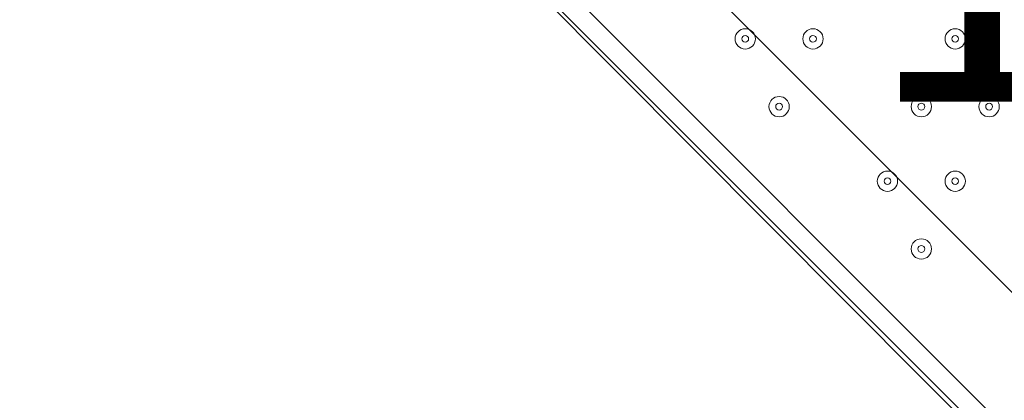
# Model space of a CAD drawing. Units: millimetres. Extents: x -30 to 126, y -107 to 3.
# Drawn here: x -5 to 0, y -49 to -47 of the extents above; entities that cross this region are included whole.
import ezdxf

# ---------------------------------------------------------------- set-up
doc = ezdxf.new("R2010")
doc.units = ezdxf.units.MM
doc.header["$MEASUREMENT"] = 0
doc.layers.add('Work Layer', color=7, linetype='Continuous', lineweight=0)

msp = doc.modelspace()

# ---------------------------------------------------------------- linework, layer by layer
at = {"layer": 'Work Layer', "color": 18, "lineweight": 5, "true_color": 0x000000}
for p, q in [((4.0916, -53.7752), (-5.1159, -44.5677)), ((-4.9748, -44.5677), (4.0916, -53.6341))]:
    msp.add_line(p, q, dxfattribs=at)
msp.add_lwpolyline([(-5.1335, -43.7916), (-5.1335, -44.5677), (4.1093, -53.8458), (4.903, -53.8458), (4.903, -43.7916)], close=True, dxfattribs=at)
at = {"layer": 'Work Layer', "color": 240, "lineweight": 9, "true_color": 0xec1c24}
msp.add_open_spline([(45.6205, -53.7751), (45.6205, -53.7751), (29.8091, -53.7751), (29.8091, -53.7751), (29.8091, -53.7751), (29.8091, -34.5488), (29.8091, -34.5488), (29.8091, -34.5488), (57.5986, -34.5488), (57.5986, -34.5488), (57.5986, -30.7278), (56.3838, -27.1928), (54.3251, -24.3002), (54.3251, -24.3002), (54.3289, -24.2967), (54.3289, -24.2967), (54.3289, -24.2967), (51.8232, -20.4997), (51.8232, -20.4997), (51.8232, -20.4997), (51.8217, -20.4997), (51.8217, -20.4997), (49.2546, -16.6495), (44.9543, -14.0588), (40.0359, -13.8316), (38.3851, -13.4298), (36.6603, -13.2167), (34.8858, -13.2167), (33.1228, -13.2167), (31.4102, -13.43), (29.7692, -13.8268), (24.8122, -14.007), (20.4674, -16.5855), (17.8701, -20.444), (17.8701, -20.444), (17.8696, -20.444), (17.8696, -20.444), (17.8696, -20.444), (17.7618, -20.6129), (17.7618, -20.6129), (17.6667, -20.7584), (17.5715, -20.9038), (17.4813, -21.0528), (17.4813, -21.0528), (15.3874, -24.3356), (15.3874, -24.3356), (15.3874, -24.3356), (15.3906, -24.3384), (15.3906, -24.3384), (15.3901, -24.339), (15.3897, -24.3397), (15.3893, -24.3403), (13.5987, -21.4776), (10.8772, -19.25), (7.6489, -18.0837), (5.3693, -16.7116), (2.7021, -15.9206), (-0.1469, -15.9206), (-5.2381, -15.9206), (-9.7478, -18.4452), (-12.4994, -22.3055), (-15.6028, -24.9071), (-17.6554, -28.7096), (-17.929, -32.9872), (-18.1266, -33.9618), (-18.2311, -34.9696), (-18.2311, -36.0016), (-18.2311, -36.1566), (-18.2259, -36.3105), (-18.2211, -36.4644), (-18.8834, -37.6449), (-19.3899, -38.9237), (-19.7145, -40.274), (-21.5514, -42.3195), (-22.855, -44.8068), (-23.4886, -47.4916), (-23.4886, -47.4916), (-23.8545, -49.0867), (-23.8545, -49.7022), (-23.8545, -49.7022), (-23.8547, -49.7061), (-23.8547, -49.7061), (-26.7676, -52.8609), (-28.5492, -57.0758), (-28.5492, -61.7082), (-28.5492, -61.7082), (-28.5492, -62.2772), (-28.5492, -62.2772), (-28.5492, -73.1228), (-22.8808, -82.1473), (-20.3297, -85.6561), (-20.2911, -85.7178), (-20.252, -85.7791), (-20.2127, -85.8401), (-19.8379, -86.4206), (-19.4131, -88.0515), (-19.3227, -89.2235), (-19.3227, -89.2235), (-19.3227, -89.4057), (-19.3227, -89.4057), (-19.3227, -99.1812), (-11.3981, -107.1056), (-1.6227, -107.1056), (-1.6227, -107.1056), (1.3773, -107.1056), (1.3773, -107.1056), (11.1528, -107.1056), (19.0774, -99.1812), (19.0774, -89.4057), (19.0774, -89.4057), (19.077, -88.6912), (19.0765, -88.6368), (19.0592, -86.7416), (18.721, -77.81), (14.1921, -68.7751), (14.1921, -68.7751), (16.8684, -68.7751), (16.8684, -68.7751), (17.0117, -73.009), (18.9069, -76.7972), (21.8552, -79.4368), (21.8552, -79.4368), (21.8552, -85.2946), (21.8552, -85.2946), (21.8552, -90.8174), (26.3324, -95.2947), (31.8553, -95.2947), (31.8553, -95.2947), (37.8525, -95.2947), (37.8525, -95.2947), (43.3753, -95.2947), (47.8526, -90.8174), (47.8526, -85.2946), (47.8526, -85.2946), (47.8526, -79.4368), (47.8526, -79.4368), (50.9082, -76.7011), (52.8359, -72.7325), (52.8511, -68.3119), (59.3409, -66.6606), (64.1413, -60.7789), (64.1413, -53.7751), (64.1413, -53.7751), (45.6205, -53.7751), (45.6205, -53.7751)], degree=3, knots=[0, 0, 0, 0, 1, 1, 1, 2, 2, 2, 3, 3, 3, 4, 4, 4, 5, 5, 5, 6, 6, 6, 7, 7, 7, 8, 8, 8, 9, 9, 9, 10, 10, 10, 11, 11, 11, 12, 12, 12, 13, 13, 13, 14, 14, 14, 15, 15, 15, 16, 16, 16, 17, 17, 17, 18, 18, 18, 19, 19, 19, 20, 20, 20, 21, 21, 21, 22, 22, 22, 23, 23, 23, 24, 24, 24, 25, 25, 25, 26, 26, 26, 27, 27, 27, 28, 28, 28, 29, 29, 29, 30, 30, 30, 31, 31, 31, 32, 32, 32, 33, 33, 33, 34, 34, 34, 35, 35, 35, 36, 36, 36, 37, 37, 37, 38, 38, 38, 39, 39, 39, 40, 40, 40, 41, 41, 41, 42, 42, 42, 43, 43, 43, 44, 44, 44, 45, 45, 45, 46, 46, 46, 47, 47, 47, 48, 48, 48, 48], dxfattribs=at)
at = {"layer": 'Work Layer', "color": 252, "lineweight": 9, "true_color": 0x919090}
for points, knots in [([(-23.4896, -47.4914), (-22.8562, -44.8065), (-21.5514, -42.3195), (-19.7145, -40.274), (-19.3899, -38.9237), (-18.8834, -37.6449), (-18.2211, -36.4644), (-18.2259, -36.3105), (-18.2311, -36.1566), (-18.2311, -36.0016), (-18.2311, -34.9696), (-18.1265, -33.9618), (-17.929, -32.9872), (-17.6554, -28.7096), (-15.6028, -24.9071), (-12.4994, -22.3055), (-9.7478, -18.4452), (-5.2381, -15.9206), (-0.1469, -15.9206), (2.7021, -15.9206), (5.3693, -16.7116), (7.6489, -18.0837), (10.8772, -19.25), (13.5987, -21.4776), (15.3893, -24.3403), (14.4268, -25.7007), (13.6535, -27.2035), (13.1018, -28.8092), (13.1018, -28.8092), (4.0916, -28.8092), (4.0916, -28.8092), (-3.8055, -28.8092), (-10.2771, -34.9118), (-10.8649, -42.6584), (-10.8649, -42.6584), (-10.9542, -44.0088), (-10.9542, -44.0088)], [0, 0, 0, 0, 1, 1, 1, 2, 2, 2, 3, 3, 3, 4, 4, 4, 5, 5, 5, 6, 6, 6, 7, 7, 7, 8, 8, 8, 9, 9, 9, 10, 10, 10, 11, 11, 11, 12, 12, 12, 12]), ([(-1.6227, -107.0827), (-11.3981, -107.0827), (-19.3227, -99.1583), (-19.3227, -89.3829), (-19.3227, -89.3829), (-19.3227, -89.2006), (-19.3227, -89.2006), (-19.4131, -88.0286), (-19.8379, -86.3977), (-20.2127, -85.8172), (-20.252, -85.7562), (-20.2911, -85.6949), (-20.3297, -85.6332), (-22.8808, -82.1244), (-28.5492, -73.1), (-28.5492, -62.2543), (-28.5492, -62.2543), (-28.5492, -61.6853), (-28.5492, -61.6853), (-28.5492, -51.9099), (-20.6246, -43.9853), (-10.8491, -43.9853), (-10.8491, -43.9853), (-7.8491, -43.9853), (-7.8491, -43.9853), (1.8595, -43.9853), (9.7424, -51.8022), (9.8497, -61.4853), (10.0462, -61.948), (10.4304, -62.6346), (10.7504, -63.0785), (10.8948, -63.267), (11.0355, -63.4583), (11.1721, -63.6525), (11.1721, -63.6525), (11.2682, -63.7889), (11.2682, -63.7889), (11.4548, -64.0537), (11.6341, -64.3236), (11.8058, -64.5982), (11.8058, -64.5982), (12.14, -65.1328), (12.14, -65.1328), (18.6281, -75.2683), (19.0569, -86.4649), (19.0765, -88.6139), (19.077, -88.6683), (19.0774, -89.3829), (19.0774, -89.3829), (19.0774, -99.1583), (11.1528, -107.0827), (1.3773, -107.0827), (1.3773, -107.0827), (-1.6227, -107.0827), (-1.6227, -107.0827)], [0, 0, 0, 0, 1, 1, 1, 2, 2, 2, 3, 3, 3, 4, 4, 4, 5, 5, 5, 6, 6, 6, 7, 7, 7, 8, 8, 8, 9, 9, 9, 10, 10, 10, 11, 11, 11, 12, 12, 12, 13, 13, 13, 14, 14, 14, 15, 15, 15, 16, 16, 16, 17, 17, 17, 18, 18, 18, 18]), ([(-11.6996, -44.0297), (-13.7423, -44.1264), (-15.6927, -44.5719), (-17.4967, -45.3037), (-17.4967, -45.3037), (18.2678, -81.0682), (18.2678, -81.0682), (17.7117, -78.1045), (16.7762, -74.5717), (15.1985, -70.9278), (15.1985, -70.9278), (-11.6996, -44.0297), (-11.6996, -44.0297)], [0, 0, 0, 0, 1, 1, 1, 2, 2, 2, 3, 3, 3, 4, 4, 4, 4]), ([(-4.4658, -44.3346), (-4.4658, -44.3346), (9.5219, -58.3223), (9.5219, -58.3223), (8.1535, -51.2629), (2.5941, -45.7016), (-4.4658, -44.3346)], [0, 0, 0, 0, 1, 1, 1, 2, 2, 2, 2]), ([(19.0769, -88.8062), (19.0769, -88.8062), (-21.8679, -47.8614), (-21.8679, -47.8614), (-23.1772, -48.9046), (-24.3342, -50.1291), (-25.3028, -51.4976), (-25.3028, -51.4976), (18.1773, -94.9776), (18.1773, -94.9776), (18.7583, -93.2251), (19.0774, -91.3532), (19.0774, -89.4057), (19.0774, -89.4057), (19.0772, -89.0336), (19.0769, -88.8062)], [0, 0, 0, 0, 1, 1, 1, 2, 2, 2, 3, 3, 3, 4, 4, 4, 5, 5, 5, 5])]:
    msp.add_open_spline(points, degree=3, knots=knots, dxfattribs=at)
at = {"layer": 'Work Layer', "color": 18, "lineweight": 5, "true_color": 0x000000}
for points in [[(-1.5881, -47.2312), (-1.5881, -47.202), (-1.6118, -47.1783), (-1.641, -47.1783), (-1.6702, -47.1783), (-1.6939, -47.202), (-1.6939, -47.2312), (-1.6939, -47.2604), (-1.6702, -47.2841), (-1.641, -47.2841), (-1.6118, -47.2841), (-1.5881, -47.2604), (-1.5881, -47.2312)], [(-1.6939, -47.2312), (-1.6939, -47.2604), (-1.6702, -47.2841), (-1.641, -47.2841), (-1.6118, -47.2841), (-1.5881, -47.2604), (-1.5881, -47.2312), (-1.5881, -47.202), (-1.6118, -47.1783), (-1.641, -47.1783), (-1.6702, -47.1783), (-1.6939, -47.202), (-1.6939, -47.2312)], [(-1.2353, -47.2312), (-1.2353, -47.202), (-1.259, -47.1783), (-1.2882, -47.1783), (-1.3175, -47.1783), (-1.3412, -47.202), (-1.3412, -47.2312), (-1.3412, -47.2604), (-1.3175, -47.2841), (-1.2882, -47.2841), (-1.259, -47.2841), (-1.2353, -47.2604), (-1.2353, -47.2312)], [(-1.3412, -47.2312), (-1.3412, -47.2604), (-1.3175, -47.2841), (-1.2882, -47.2841), (-1.259, -47.2841), (-1.2353, -47.2604), (-1.2353, -47.2312), (-1.2353, -47.202), (-1.259, -47.1783), (-1.2882, -47.1783), (-1.3175, -47.1783), (-1.3412, -47.202), (-1.3412, -47.2312)], [(-0.4945, -47.2312), (-0.4945, -47.202), (-0.5182, -47.1783), (-0.5474, -47.1783), (-0.5766, -47.1783), (-0.6003, -47.202), (-0.6003, -47.2312), (-0.6003, -47.2604), (-0.5766, -47.2841), (-0.5474, -47.2841), (-0.5182, -47.2841), (-0.4945, -47.2604), (-0.4945, -47.2312)], [(-0.6003, -47.2312), (-0.6003, -47.2604), (-0.5766, -47.2841), (-0.5474, -47.2841), (-0.5182, -47.2841), (-0.4945, -47.2604), (-0.4945, -47.2312), (-0.4945, -47.202), (-0.5182, -47.1783), (-0.5474, -47.1783), (-0.5766, -47.1783), (-0.6003, -47.202), (-0.6003, -47.2312)], [(-1.6587, -47.2312), (-1.6587, -47.2409), (-1.6508, -47.2488), (-1.641, -47.2488), (-1.6313, -47.2488), (-1.6234, -47.2409), (-1.6234, -47.2312), (-1.6234, -47.2214), (-1.6313, -47.2135), (-1.641, -47.2135), (-1.6508, -47.2135), (-1.6587, -47.2214), (-1.6587, -47.2312)], [(-1.3059, -47.2312), (-1.3059, -47.2409), (-1.298, -47.2488), (-1.2882, -47.2488), (-1.2785, -47.2488), (-1.2706, -47.2409), (-1.2706, -47.2312), (-1.2706, -47.2214), (-1.2785, -47.2135), (-1.2882, -47.2135), (-1.298, -47.2135), (-1.3059, -47.2214), (-1.3059, -47.2312)], [(-0.5651, -47.2312), (-0.5651, -47.2409), (-0.5572, -47.2488), (-0.5474, -47.2488), (-0.5377, -47.2488), (-0.5298, -47.2409), (-0.5298, -47.2312), (-0.5298, -47.2214), (-0.5377, -47.2135), (-0.5474, -47.2135), (-0.5572, -47.2135), (-0.5651, -47.2214), (-0.5651, -47.2312)], [(-1.5176, -47.584), (-1.5176, -47.6132), (-1.4939, -47.6369), (-1.4646, -47.6369), (-1.4354, -47.6369), (-1.4117, -47.6132), (-1.4117, -47.584), (-1.4117, -47.5548), (-1.4354, -47.5311), (-1.4646, -47.5311), (-1.4939, -47.5311), (-1.5176, -47.5548), (-1.5176, -47.584)], [(-1.4117, -47.584), (-1.4117, -47.5548), (-1.4354, -47.5311), (-1.4646, -47.5311), (-1.4939, -47.5311), (-1.5175, -47.5548), (-1.5175, -47.584), (-1.5175, -47.6132), (-1.4939, -47.6369), (-1.4646, -47.6369), (-1.4354, -47.6369), (-1.4117, -47.6132), (-1.4117, -47.584)], [(-0.6709, -47.584), (-0.6709, -47.5548), (-0.6946, -47.5311), (-0.7238, -47.5311), (-0.753, -47.5311), (-0.7767, -47.5548), (-0.7767, -47.584), (-0.7767, -47.6132), (-0.753, -47.6369), (-0.7238, -47.6369), (-0.6946, -47.6369), (-0.6709, -47.6132), (-0.6709, -47.584)], [(-0.7767, -47.584), (-0.7767, -47.6132), (-0.753, -47.6369), (-0.7238, -47.6369), (-0.6946, -47.6369), (-0.6709, -47.6132), (-0.6709, -47.584), (-0.6709, -47.5548), (-0.6946, -47.5311), (-0.7238, -47.5311), (-0.753, -47.5311), (-0.7767, -47.5548), (-0.7767, -47.584)], [(-0.424, -47.584), (-0.424, -47.6132), (-0.4003, -47.6369), (-0.371, -47.6369), (-0.3418, -47.6369), (-0.3181, -47.6132), (-0.3181, -47.584), (-0.3181, -47.5548), (-0.3418, -47.5311), (-0.371, -47.5311), (-0.4003, -47.5311), (-0.424, -47.5548), (-0.424, -47.584)], [(-0.3181, -47.584), (-0.3181, -47.5548), (-0.3418, -47.5311), (-0.371, -47.5311), (-0.4002, -47.5311), (-0.4239, -47.5548), (-0.4239, -47.584), (-0.4239, -47.6132), (-0.4003, -47.6369), (-0.371, -47.6369), (-0.3418, -47.6369), (-0.3181, -47.6132), (-0.3181, -47.584)], [(-1.4823, -47.584), (-1.4823, -47.5937), (-1.4744, -47.6016), (-1.4646, -47.6016), (-1.4549, -47.6016), (-1.447, -47.5937), (-1.447, -47.584), (-1.447, -47.5742), (-1.4549, -47.5663), (-1.4646, -47.5663), (-1.4744, -47.5663), (-1.4823, -47.5742), (-1.4823, -47.584)], [(-0.7415, -47.584), (-0.7415, -47.5937), (-0.7336, -47.6016), (-0.7238, -47.6016), (-0.7141, -47.6016), (-0.7062, -47.5937), (-0.7062, -47.584), (-0.7062, -47.5742), (-0.7141, -47.5663), (-0.7238, -47.5663), (-0.7336, -47.5663), (-0.7415, -47.5742), (-0.7415, -47.584)], [(-0.3887, -47.584), (-0.3887, -47.5937), (-0.3808, -47.6016), (-0.371, -47.6016), (-0.3613, -47.6016), (-0.3534, -47.5937), (-0.3534, -47.584), (-0.3534, -47.5742), (-0.3613, -47.5663), (-0.371, -47.5663), (-0.3808, -47.5663), (-0.3887, -47.5742), (-0.3887, -47.584)], [(-0.8473, -47.972), (-0.8473, -47.9428), (-0.871, -47.9191), (-0.9002, -47.9191), (-0.9294, -47.9191), (-0.9531, -47.9428), (-0.9531, -47.972), (-0.9531, -48.0013), (-0.9294, -48.0249), (-0.9002, -48.025), (-0.871, -48.025), (-0.8473, -48.0013), (-0.8473, -47.972)], [(-0.9531, -47.972), (-0.9531, -48.0013), (-0.9294, -48.0249), (-0.9002, -48.0249), (-0.871, -48.0249), (-0.8473, -48.0013), (-0.8473, -47.972), (-0.8473, -47.9428), (-0.871, -47.9191), (-0.9002, -47.9191), (-0.9294, -47.9191), (-0.9531, -47.9428), (-0.9531, -47.972)], [(-0.4945, -47.972), (-0.4945, -47.9428), (-0.5182, -47.9191), (-0.5474, -47.9191), (-0.5766, -47.9191), (-0.6003, -47.9428), (-0.6003, -47.972), (-0.6003, -48.0013), (-0.5766, -48.0249), (-0.5474, -48.025), (-0.5182, -48.025), (-0.4945, -48.0013), (-0.4945, -47.972)], [(-0.6003, -47.972), (-0.6003, -48.0013), (-0.5766, -48.0249), (-0.5474, -48.0249), (-0.5182, -48.0249), (-0.4945, -48.0013), (-0.4945, -47.972), (-0.4945, -47.9428), (-0.5182, -47.9191), (-0.5474, -47.9191), (-0.5766, -47.9191), (-0.6003, -47.9428), (-0.6003, -47.972)], [(-0.9178, -47.972), (-0.9178, -47.9818), (-0.9099, -47.9897), (-0.9002, -47.9897), (-0.8905, -47.9897), (-0.8826, -47.9818), (-0.8826, -47.972), (-0.8826, -47.9623), (-0.8905, -47.9544), (-0.9002, -47.9544), (-0.9099, -47.9544), (-0.9178, -47.9623), (-0.9178, -47.972)], [(-0.5651, -47.972), (-0.5651, -47.9818), (-0.5572, -47.9897), (-0.5474, -47.9897), (-0.5377, -47.9897), (-0.5298, -47.9818), (-0.5298, -47.972), (-0.5298, -47.9623), (-0.5377, -47.9544), (-0.5474, -47.9544), (-0.5572, -47.9544), (-0.5651, -47.9623), (-0.5651, -47.972)], [(-0.6709, -48.3248), (-0.6709, -48.2956), (-0.6946, -48.2719), (-0.7238, -48.2719), (-0.753, -48.2719), (-0.7767, -48.2956), (-0.7767, -48.3248), (-0.7767, -48.354), (-0.753, -48.3777), (-0.7238, -48.3777), (-0.6946, -48.3777), (-0.6709, -48.354), (-0.6709, -48.3248)], [(-0.7767, -48.3248), (-0.7767, -48.354), (-0.753, -48.3777), (-0.7238, -48.3777), (-0.6946, -48.3777), (-0.6709, -48.354), (-0.6709, -48.3248), (-0.6709, -48.2956), (-0.6946, -48.2719), (-0.7238, -48.2719), (-0.753, -48.2719), (-0.7767, -48.2956), (-0.7767, -48.3248)], [(-0.7415, -48.3248), (-0.7415, -48.3345), (-0.7336, -48.3424), (-0.7238, -48.3424), (-0.7141, -48.3424), (-0.7062, -48.3345), (-0.7062, -48.3248), (-0.7062, -48.3151), (-0.7141, -48.3072), (-0.7238, -48.3072), (-0.7336, -48.3072), (-0.7415, -48.3151), (-0.7415, -48.3248)]]:
    msp.add_open_spline(points, degree=3, knots=[0, 0, 0, 0, 1, 1, 1, 2, 2, 2, 3, 3, 3, 4, 4, 4, 4], dxfattribs=at)

# ---------------------------------------------------------------- texts
at = {"layer": 'Work Layer', "insert": (-1.0151, -47.5585), "char_height": 0.2, "attachment_point": 7}
msp.add_mtext('\\C18;\\c0;\\FArial|b0|i0|c1;\\H1.498600;\\W1.000000;1200', dxfattribs=at)

doc.saveas('drawing.dxf')
